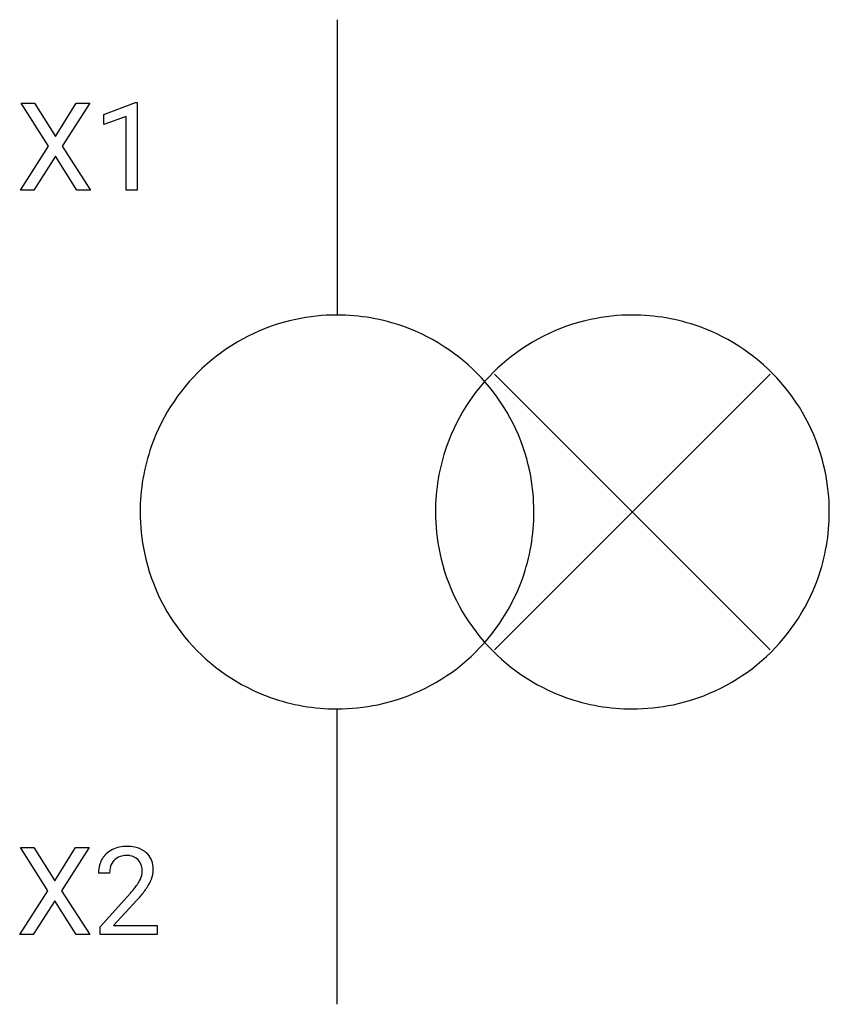
# Model space of a CAD drawing. Extents: x 5.9 to 16.8, y -2.8 to 10.5.
import ezdxf

# ---------------------------------------------------------------- set-up
doc = ezdxf.new("R2010")
doc.units = 0
doc.layers.add('DEFAULT_255_1_234', color=255, linetype='CONTINUOUS')
doc.layers.add('DEFAULT_255_2_778', color=255, linetype='CONTINUOUS')

msp = doc.modelspace()

# ---------------------------------------------------------------- linework, layer by layer
at = {"layer": 'DEFAULT_255_1_234'}
for p, q in [((6.335, 8.752), (5.965, 9.331)), ((5.965, 9.331), (6.145, 9.331)), ((6.145, 9.331), (6.427, 8.883)), ((6.427, 8.883), (6.707, 9.331)), ((6.889, 9.331), (6.52, 8.752)), ((6.707, 9.331), (6.889, 9.331)), ((7.078, 9.177), (7.503, 9.337)), ((7.503, 9.337), (7.527, 9.337)), ((7.527, 9.337), (7.527, 8.162)), ((7.078, 9.042), (7.078, 9.177)), ((7.377, 9.152), (7.078, 9.042)), ((7.377, 8.162), (7.377, 9.152)), ((5.956, 8.162), (6.335, 8.752)), ((6.52, 8.752), (6.898, 8.162)), ((6.427, 8.618), (6.138, 8.162)), ((6.715, 8.162), (6.427, 8.618)), ((6.138, 8.162), (5.956, 8.162)), ((6.898, 8.162), (6.715, 8.162)), ((7.527, 8.162), (7.377, 8.162)), ((6.326, -1.252), (5.956, -0.672)), ((5.956, -0.672), (6.137, -0.672)), ((6.137, -0.672), (6.419, -1.121)), ((6.419, -1.121), (6.699, -0.672)), ((6.88, -0.672), (6.511, -1.252)), ((6.699, -0.672), (6.88, -0.672)), ((7.156, -1.017), (7.007, -1.017)), ((5.947, -1.842), (6.326, -1.252)), ((6.511, -1.252), (6.889, -1.842)), ((7.03, -1.735), (7.435, -1.285)), ((6.419, -1.386), (6.13, -1.842)), ((6.706, -1.842), (6.419, -1.386)), ((7.522, -1.381), (7.209, -1.721)), ((6.13, -1.842), (5.947, -1.842)), ((6.889, -1.842), (6.706, -1.842)), ((7.03, -1.842), (7.03, -1.735)), ((7.796, -1.842), (7.03, -1.842)), ((7.209, -1.721), (7.796, -1.721)), ((7.796, -1.721), (7.796, -1.842))]:
    msp.add_line(p, q, dxfattribs=at)
for centre, radius, start, end in [((7.387, -1.165), 0.508, 89.6605, 101.3704), ((7.393, -1.159), 0.502, 78.2171, 90.413), ((7.334, -0.991), 0.324, 133.4541, 162.947), ((7.352, -1.01), 0.35, 100.7869, 133.4384), ((7.363, -0.988), 0.207, 102.1739, 129.2062), ((7.387, -1.091), 0.313, 89.5461, 102.5419), ((7.39, -1.037), 0.259, 82.1602, 90.1506), ((7.404, -0.964), 0.184, 43.4415, 83.1661), ((7.429, -0.996), 0.336, 55.9268, 78.4889), ((7.448, -0.962), 0.297, 47.9292, 55.4054), ((7.459, -0.952), 0.283, 4.3348, 48.0561), ((7.414, -1.013), 0.407, 163.2879, 180.5582), ((7.367, -0.985), 0.208, 136.1757, 166.3675), ((7.355, -0.976), 0.192, 129.7279, 135.7542), ((7.396, -0.971), 0.195, 16.1715, 43.5284), ((7.345, -0.985), 0.248, 359.4866, 15.934), ((7.468, -1.012), 0.312, 165.9093, 178.8684), ((7.554, -1.017), 0.398, 178.4382, 180.0084), ((7.311, -0.984), 0.282, 331.4255, 352.9365), ((7.324, -0.987), 0.269, 353.2249, 0.0169), ((7.392, -0.964), 0.35, 337.8914, 358.9968), ((7.349, -0.969), 0.393, 359.9252, 5.5968), ((6.614, -0.523), 1.119, 320.7373, 323.9737), ((7.006, -0.807), 0.635, 323.8962, 328.6421), ((7.211, -0.933), 0.395, 328.8299, 331.7899), ((7.121, -0.859), 0.641, 326.9135, 338.3505), ((6.086, -0.092), 1.801, 318.5132, 320.7828), ((6.722, -0.603), 1.115, 319.6473, 327.0958), ((6.339, -0.287), 1.611, 317.2587, 319.9046)]:
    msp.add_arc(centre, radius, start, end, dxfattribs=at)
at = {"layer": 'DEFAULT_255_2_778'}
for p, q in [((10.211, 10.451), (10.211, 6.482)), ((12.328, 1.984), (16.032, 5.689)), ((16.032, 1.984), (12.328, 5.689)), ((7.566, 3.837), (7.566, 3.837)), ((11.534, 3.837), (11.534, 3.837)), ((10.211, -2.778), (10.211, 1.191))]:
    msp.add_line(p, q, dxfattribs=at)
for centre, radius, start, end in [((10.21, 3.807), 2.676, 89.9622, 101.9577), ((10.215, 3.827), 2.655, 70.3568, 90.0793), ((14.178, 3.807), 2.676, 89.9622, 101.9577), ((14.184, 3.827), 2.655, 70.3568, 90.0793), ((10.206, 3.842), 2.64, 102.0302, 160.6331), ((14.174, 3.842), 2.64, 102.0302, 160.6331), ((10.217, 3.842), 2.64, 11.9024, 70.2822), ((14.186, 3.842), 2.64, 11.9024, 70.2822), ((10.222, 3.84), 2.656, 160.7095, 180.0775), ((14.19, 3.84), 2.656, 160.7095, 180.0775), ((10.181, 3.838), 2.676, 359.9628, 11.8298), ((14.15, 3.838), 2.676, 359.9628, 11.8298), ((10.242, 3.835), 2.676, 179.9628, 191.8287), ((14.211, 3.835), 2.676, 179.9628, 191.8287), ((10.202, 3.833), 2.655, 340.3554, 0.0792), ((14.171, 3.833), 2.655, 340.3554, 0.0792), ((10.206, 3.831), 2.64, 191.9002, 250.2791), ((14.175, 3.831), 2.64, 191.9002, 250.2791), ((10.217, 3.831), 2.64, 281.902, 340.2801), ((14.186, 3.831), 2.64, 281.902, 340.2801), ((10.208, 3.846), 2.655, 250.355, 270.0793), ((14.176, 3.846), 2.655, 250.355, 270.0793), ((10.213, 3.867), 2.676, 269.9629, 281.8296), ((14.182, 3.867), 2.676, 269.9629, 281.8296)]:
    msp.add_arc(centre, radius, start, end, dxfattribs=at)

doc.saveas('drawing.dxf')
